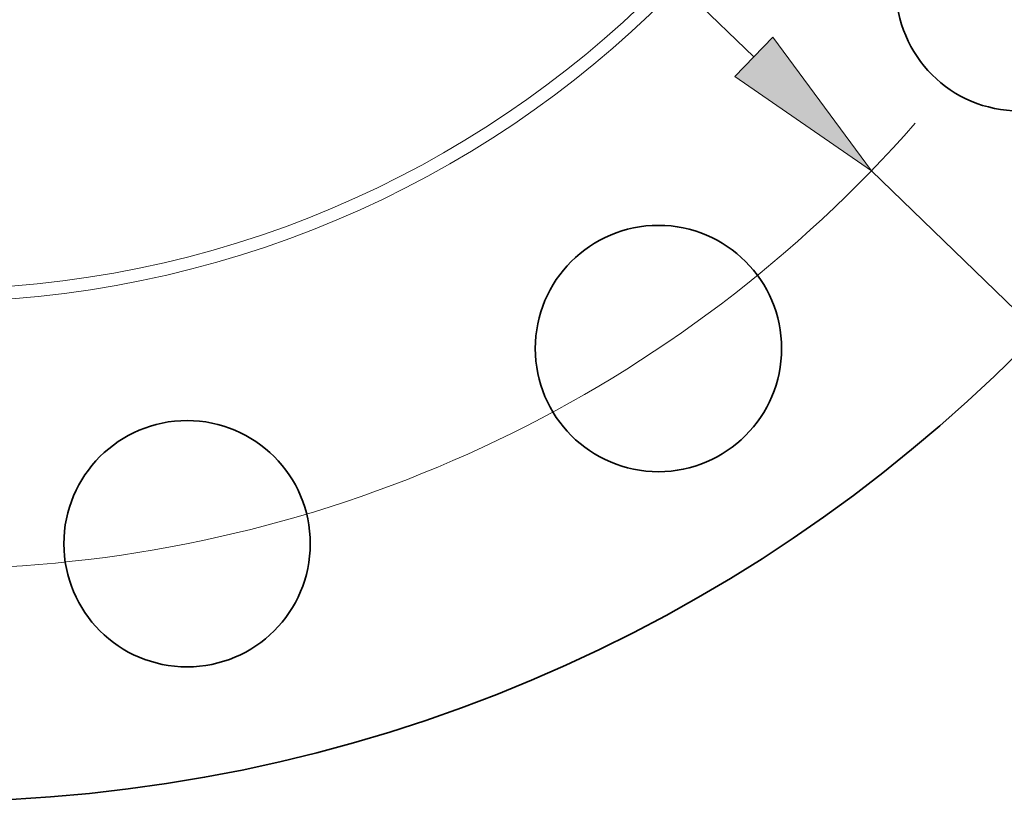
# Model space of a CAD drawing. Extents: x 0 to 10.8, y 0 to 8.3.
# Drawn here: x 3.6 to 4.8, y 3.7 to 4.7 of the extents above; entities that cross this region are included whole.
import ezdxf

# ---------------------------------------------------------------- set-up
doc = ezdxf.new("R2010")
doc.units = 0
doc.header["$MEASUREMENT"] = 0
doc.layers.get('0').update_dxf_attribs({"lineweight": 13})

# ---------------------------------------------------------------- blocks, each defined once
blk = doc.blocks.new('BLOCK11')
at = {"color": 7, "lineweight": 13, "ltscale": 0.03937}
for p, q in [((-7.0697, 6.8443), (7.0697, -6.8443)), ((8.0828, -7.8251), (11.0263, -10.6748))]:
    blk.add_line(p, q, dxfattribs=at)
blk.add_lwpolyline([(6.9062, -7.0131), (8.0828, -7.8251), (7.2332, -6.6755)], close=True, dxfattribs=at)
blk.add_arc((0, 0), 11.25, 272.50113, 318.75534, dxfattribs=at)
blk.add_solid([(6.9062, -7.0131), (8.0828, -7.8251), (6.9062, -7.0131), (7.2332, -6.6755)], dxfattribs=at)

msp = doc.modelspace()

# ---------------------------------------------------------------- linework, layer by layer
at = {"color": 7, "lineweight": 35, "ltscale": 0.03937}
for centre, radius in [((3.4603, 5.6245), 1.8794), ((4.787, 4.738), 0.1503), ((4.3468, 4.2977), 0.1503), ((3.7716, 4.0595), 0.1503)]:
    msp.add_circle(centre, radius, dxfattribs=at)
at = {"color": 7, "lineweight": 13, "ltscale": 0.03937}
for radius in [1.2697, 1.2543]:
    msp.add_circle((3.4603, 5.6245), radius, dxfattribs=at)

# ---------------------------------------------------------------- block references
at = {"lineweight": 0, "xscale": 0.1418390284940765, "yscale": 0.1418390284940765, "zscale": 0.1418390284940765}
msp.add_blockref('BLOCK11', (3.4603, 5.6245), dxfattribs=at)

doc.saveas('drawing.dxf')
